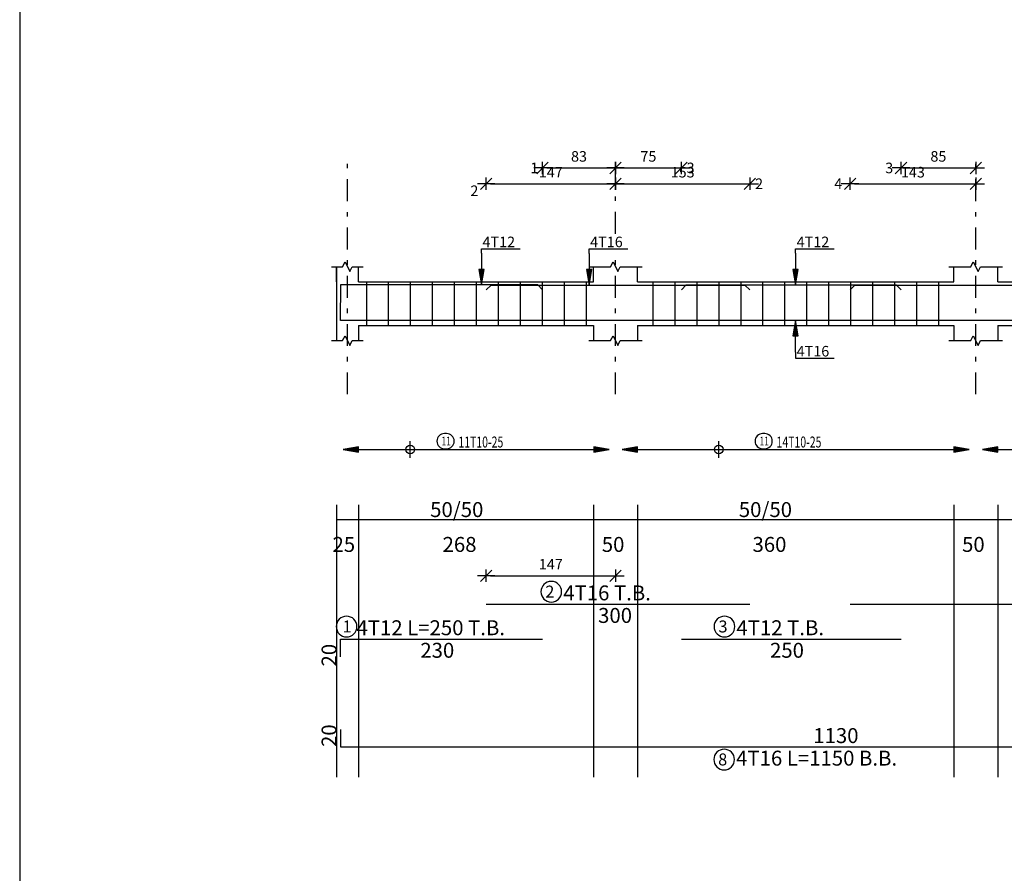
# Model space of a CAD drawing. Units: inches. Extents: x -1645 to 5695, y -890 to 6308.
# Drawn here: x 5319 to 5341, y 4669 to 4688 of the extents above; entities that cross this region are included whole.
import ezdxf

# ---------------------------------------------------------------- set-up
doc = ezdxf.new("R2010")
doc.units = ezdxf.units.IN
doc.header["$MEASUREMENT"] = 0
doc.linetypes.add('DASHDOT', pattern=[1, 0.5, -0.25, 0, -0.25])
for name, color, linetype in [('Bars', 3, 'Continuous'), ('BarSegTxt', 254, 'Continuous'), ('BarsTitle', 254, 'Continuous'), ('BeamDimLin', 4, 'Continuous'), ('BeamDimTxt', 6, 'Continuous'), ('BeamElevLin', 4, 'Continuous'), ('ColAxesPen', 1, 'Continuous'), ('DimLin', 11, 'Continuous'), ('ElevBarLin', 1, 'Continuous'), ('ElevBarTxt', 6, 'Continuous'), ('LinkDimLin', 1, 'Continuous'), ('LinkDimTxt', 6, 'Continuous')]:
    doc.layers.add(name, color=color, linetype=linetype)
doc.styles.add('ATIR_DIM', font='Atira.shx', dxfattribs={"width": 0.8})
doc.styles.add('Txt-shx', font='Txt.shx')
doc.dimstyles.new('ATIR_DIM_2', dxfattribs={"dimtxt": 0.24, "dimasz": 0.1, "dimexe": 0.18, "dimexo": 0.0625, "dimgap": 0.144, "dimtad": 1, "dimdec": 4, "dimlfac": 50, "dimrnd": 1, "dimzin": 12, "dimdsep": 46, "dimtxsty": 'ATIR_DIM', "dimblk": 'ATIR_TICK', "dimblk1": 'ATIR_TICK', "dimcen": 0.09, "dimse1": 1, "dimse2": 1, "dimadec": 0, "dimazin": 0, "dimtfac": 1, "dimtdec": 4, "dimtmove": 2, "dimatfit": 3, "dimldrblk": 'ATIR_TICK', "dimfxl": 1, "dimtolj": 1, "dimtzin": 12, "dimarcsym": 0})

# ---------------------------------------------------------------- blocks, each defined once
blk = doc.blocks.new('ATIR_TICK')
for p, q in [((-2, 0), (2, 0)), ((-1.3, -1.3), (1.3, 1.3)), ((0, 1.4), (0, -1.4))]:
    blk.add_line(p, q)
blk = doc.blocks.new('*D510')
at = {"layer": 'DimLin', "color": 0, "lineweight": -2, "transparency": 16777216}
blk.add_line((5332.287, 4684.45), (5335.145, 4684.45), dxfattribs=at)
at = {"layer": 'DimLin', "color": 0, "lineweight": -2, "transparency": 16777216, "xscale": 0.1, "yscale": 0.1, "zscale": 0.1, "rotation": 180}
blk.add_blockref('ATIR_TICK', (5332.187, 4684.45), dxfattribs=at)
at = {"layer": 'DimLin', "color": 0, "lineweight": -2, "transparency": 16777216, "xscale": 0.1, "yscale": 0.1, "zscale": 0.1}
blk.add_blockref('ATIR_TICK', (5335.245, 4684.45), dxfattribs=at)
at = {"layer": 'DimLin', "color": 0, "transparency": 16777216, "insert": (5333.716, 4684.714), "char_height": 0.24, "attachment_point": 5, "style": 'ATIR_DIM'}
blk.add_mtext('\\A1;153 ', dxfattribs=at)
blk = doc.blocks.new('*D511')
at = {"layer": 'DimLin', "color": 0, "lineweight": -2, "transparency": 16777216}
blk.add_line((5329.345, 4684.45), (5332.087, 4684.45), dxfattribs=at)
at = {"layer": 'DimLin', "color": 0, "lineweight": -2, "transparency": 16777216, "xscale": 0.1, "yscale": 0.1, "zscale": 0.1, "rotation": 180}
blk.add_blockref('ATIR_TICK', (5329.245, 4684.45), dxfattribs=at)
at = {"layer": 'DimLin', "color": 0, "lineweight": -2, "transparency": 16777216, "xscale": 0.1, "yscale": 0.1, "zscale": 0.1}
blk.add_blockref('ATIR_TICK', (5332.187, 4684.45), dxfattribs=at)
at = {"layer": 'DimLin', "color": 0, "transparency": 16777216, "insert": (5330.716, 4684.714), "char_height": 0.24, "attachment_point": 5, "style": 'ATIR_DIM'}
blk.add_mtext('\\A1;147 ', dxfattribs=at)
blk = doc.blocks.new('*D512')
at = {"layer": 'DimLin', "color": 0, "lineweight": -2, "transparency": 16777216}
blk.add_line((5330.627, 4684.81), (5332.087, 4684.81), dxfattribs=at)
at = {"layer": 'DimLin', "color": 0, "lineweight": -2, "transparency": 16777216, "xscale": 0.1, "yscale": 0.1, "zscale": 0.1, "rotation": 180}
blk.add_blockref('ATIR_TICK', (5330.527, 4684.81), dxfattribs=at)
at = {"layer": 'DimLin', "color": 0, "lineweight": -2, "transparency": 16777216, "xscale": 0.1, "yscale": 0.1, "zscale": 0.1}
blk.add_blockref('ATIR_TICK', (5332.187, 4684.81), dxfattribs=at)
at = {"layer": 'DimLin', "color": 0, "transparency": 16777216, "insert": (5331.357, 4685.074), "char_height": 0.24, "attachment_point": 5, "style": 'ATIR_DIM'}
blk.add_mtext('\\A1;83 ', dxfattribs=at)
blk = doc.blocks.new('*D513')
at = {"layer": 'DimLin', "color": 0, "lineweight": -2, "transparency": 16777216}
blk.add_line((5332.287, 4684.81), (5333.586, 4684.81), dxfattribs=at)
at = {"layer": 'DimLin', "color": 0, "lineweight": -2, "transparency": 16777216, "xscale": 0.1, "yscale": 0.1, "zscale": 0.1, "rotation": 180}
blk.add_blockref('ATIR_TICK', (5332.187, 4684.81), dxfattribs=at)
at = {"layer": 'DimLin', "color": 0, "lineweight": -2, "transparency": 16777216, "xscale": 0.1, "yscale": 0.1, "zscale": 0.1}
blk.add_blockref('ATIR_TICK', (5333.686, 4684.81), dxfattribs=at)
at = {"layer": 'DimLin', "color": 0, "transparency": 16777216, "insert": (5332.937, 4685.074), "char_height": 0.24, "attachment_point": 5, "style": 'ATIR_DIM'}
blk.add_mtext('\\A1;75 ', dxfattribs=at)
blk = doc.blocks.new('*D514')
at = {"layer": 'DimLin', "color": 0, "lineweight": -2, "transparency": 16777216}
blk.add_line((5337.627, 4684.45), (5340.287, 4684.45), dxfattribs=at)
at = {"layer": 'DimLin', "color": 0, "lineweight": -2, "transparency": 16777216, "xscale": 0.1, "yscale": 0.1, "zscale": 0.1, "rotation": 180}
blk.add_blockref('ATIR_TICK', (5337.527, 4684.45), dxfattribs=at)
at = {"layer": 'DimLin', "color": 0, "lineweight": -2, "transparency": 16777216, "xscale": 0.1, "yscale": 0.1, "zscale": 0.1}
blk.add_blockref('ATIR_TICK', (5340.387, 4684.45), dxfattribs=at)
at = {"layer": 'DimLin', "color": 0, "transparency": 16777216, "insert": (5338.957, 4684.714), "char_height": 0.24, "attachment_point": 5, "style": 'ATIR_DIM'}
blk.add_mtext('\\A1;143 ', dxfattribs=at)
blk = doc.blocks.new('*D515')
at = {"layer": 'DimLin', "color": 0, "lineweight": -2, "transparency": 16777216}
blk.add_line((5338.786, 4684.81), (5340.287, 4684.81), dxfattribs=at)
at = {"layer": 'DimLin', "color": 0, "lineweight": -2, "transparency": 16777216, "xscale": 0.1, "yscale": 0.1, "zscale": 0.1, "rotation": 180}
blk.add_blockref('ATIR_TICK', (5338.686, 4684.81), dxfattribs=at)
at = {"layer": 'DimLin', "color": 0, "lineweight": -2, "transparency": 16777216, "xscale": 0.1, "yscale": 0.1, "zscale": 0.1}
blk.add_blockref('ATIR_TICK', (5340.387, 4684.81), dxfattribs=at)
at = {"layer": 'DimLin', "color": 0, "transparency": 16777216, "insert": (5339.537, 4685.074), "char_height": 0.24, "attachment_point": 5, "style": 'ATIR_DIM'}
blk.add_mtext('\\A1;85 ', dxfattribs=at)
blk = doc.blocks.new('*D526')
at = {"layer": 'DimLin', "color": 0, "lineweight": -2, "transparency": 16777216}
blk.add_line((5329.345, 4675.526), (5332.087, 4675.526), dxfattribs=at)
at = {"layer": 'DimLin', "color": 0, "lineweight": -2, "transparency": 16777216, "xscale": 0.1, "yscale": 0.1, "zscale": 0.1, "rotation": 180}
blk.add_blockref('ATIR_TICK', (5329.245, 4675.526), dxfattribs=at)
at = {"layer": 'DimLin', "color": 0, "lineweight": -2, "transparency": 16777216, "xscale": 0.1, "yscale": 0.1, "zscale": 0.1}
blk.add_blockref('ATIR_TICK', (5332.187, 4675.526), dxfattribs=at)
at = {"layer": 'DimLin', "color": 0, "transparency": 16777216, "insert": (5330.716, 4675.79), "char_height": 0.24, "attachment_point": 5, "style": 'ATIR_DIM'}
blk.add_mtext('\\A1;147 ', dxfattribs=at)

msp = doc.modelspace()

# ---------------------------------------------------------------- linework, layer by layer
at = {"lineweight": 30, "ltscale": 2}
msp.add_line((5318.6269225, 4706.1988568), (5318.6269225, 4656.4665743), dxfattribs=at)
at = {"color": 1, "linetype": 'Continuous'}
for p, q in [((5327.5173283, 4678.2139876), (5327.5173283, 4678.5919024)), ((5334.5373282, 4678.2139876), (5334.5373282, 4678.5919024))]:
    msp.add_line(p, q, dxfattribs=at)
for centre in [(5327.5173283, 4678.4013792), (5334.5373282, 4678.4013792)]:
    msp.add_circle(centre, 0.0987446, dxfattribs=at)
at = {"layer": 'Bars', "linetype": 'Continuous'}
for p, q in [((5326.5173284, 4682.2217374), (5326.5173284, 4681.2217374)), ((5327.0173283, 4682.2217374), (5327.0173283, 4681.2217374)), ((5327.5173283, 4682.2217374), (5327.5173283, 4681.2217374)), ((5328.0173283, 4682.2217374), (5328.0173283, 4681.2217374)), ((5328.5173282, 4682.2217374), (5328.5173282, 4681.2217374)), ((5329.0173282, 4682.2217374), (5329.0173282, 4681.2217374)), ((5329.5173282, 4682.2217374), (5329.5173282, 4681.2217374)), ((5330.0173282, 4682.2217374), (5330.0173282, 4681.2217374)), ((5330.5173282, 4682.2217374), (5330.5173282, 4681.2217374)), ((5331.0173282, 4682.2217374), (5331.0173282, 4681.2217374)), ((5331.5173282, 4682.2217374), (5331.5173282, 4681.2217374)), ((5333.0373282, 4682.2217374), (5333.0373282, 4681.2217374)), ((5333.5373282, 4682.2217374), (5333.5373282, 4681.2217374)), ((5334.0373282, 4682.2217374), (5334.0373282, 4681.2217374)), ((5334.5373282, 4682.2217374), (5334.5373282, 4681.2217374)), ((5335.0373282, 4682.2217374), (5335.0373282, 4681.2217374)), ((5335.5373282, 4682.2217374), (5335.5373282, 4681.2217374)), ((5336.0373282, 4682.2217374), (5336.0373282, 4681.2217374)), ((5336.5373282, 4682.2217374), (5336.5373282, 4681.2217374)), ((5337.0373282, 4682.2217374), (5337.0373282, 4681.2217374)), ((5337.5373282, 4682.2217374), (5337.5373282, 4681.2217374)), ((5338.0373282, 4682.2217374), (5338.0373282, 4681.2217374)), ((5338.5373282, 4682.2217374), (5338.5373282, 4681.2217374)), ((5339.0373282, 4682.2217374), (5339.0373282, 4681.2217374)), ((5339.5373282, 4682.2217374), (5339.5373282, 4681.2217374))]:
    msp.add_line(p, q, dxfattribs=at)
for points in [[(5330.5273284, 4682.0398117), (5330.4173283, 4682.1498116), (5325.9273284, 4682.1498116), (5325.9273284, 4681.7498115)], [(5329.2452678, 4682.0358091), (5329.3552677, 4682.145809), (5335.1352677, 4682.145809), (5335.2452683, 4682.0358091)], [(5333.6863784, 4682.0398117), (5333.7963786, 4682.1498116), (5338.5763783, 4682.1498116), (5338.6863789, 4682.0398117)], [(5337.527328, 4682.0358091), (5337.6373276, 4682.145809), (5350.4173283, 4682.145809), (5350.527327, 4682.0358091)], [(5348.5273289, 4681.447666), (5348.4173283, 4681.3376661), (5325.9273284, 4681.3376661), (5325.9273284, 4681.7376659)], [(5329.2452678, 4674.8778908), (5335.2452683, 4674.8778908)], [(5337.527328, 4674.8778908), (5350.527327, 4674.8778908)], [(5325.9273284, 4673.6845576), (5325.9273284, 4674.0845575), (5330.5273284, 4674.0845575)], [(5333.6863784, 4674.0845575), (5338.6863789, 4674.0845575)], [(5325.9273284, 4672.0292241), (5325.9273284, 4671.629224), (5348.5273289, 4671.629224)]]:
    msp.add_lwpolyline(points, dxfattribs=at)
at = {"layer": 'BarsTitle', "linetype": 'Continuous'}
for points in [[(5330.7268276, 4675.3997575, 0.99999923), (5330.7268271, 4674.9282907), (5330.7268276, 4674.9282908, 0.99999923), (5330.726828, 4675.3997575), (5330.7268276, 4675.3997575)], [(5326.0662541, 4674.6064243, 0.99999923), (5326.0662538, 4674.1349577), (5326.0662541, 4674.1349575, 0.99999923), (5326.0662544, 4674.6064243), (5326.0662541, 4674.6064243)], [(5334.6679387, 4674.6064243, 0.99999923), (5334.6679387, 4674.1349577), (5334.6679387, 4674.1349575, 0.99999923), (5334.6679387, 4674.6064243), (5334.6679387, 4674.6064243)], [(5334.6608385, 4671.5788238, 0.99999923), (5334.6608385, 4671.1073577), (5334.6608385, 4671.1073572, 0.99999923), (5334.6608385, 4671.5788238), (5334.6608385, 4671.5788238)]]:
    msp.add_lwpolyline(points, format="xyb", dxfattribs=at)
at = {"layer": 'BeamDimLin', "linetype": 'Continuous'}
for p, q in [((5325.8373284, 4677.1445575), (5325.8373284, 4670.9441573)), ((5326.3373284, 4677.1445575), (5326.3373284, 4670.9441573)), ((5331.6873283, 4677.1445575), (5331.6873283, 4670.9441573)), ((5332.6873283, 4677.1445575), (5332.6873283, 4670.9441573)), ((5339.8873276, 4677.1445575), (5339.8873276, 4670.9441573)), ((5340.8873276, 4677.1445575), (5340.8873276, 4670.9441573)), ((5325.8373284, 4676.8045575), (5365.7873291, 4676.8045575))]:
    msp.add_line(p, q, dxfattribs=at)
at = {"layer": 'BeamElevLin', "linetype": 'Continuous'}
for p, q in [((5325.9773284, 4682.5617374), (5326.0323284, 4682.6717375)), ((5326.0323284, 4682.6717375), (5326.1423284, 4682.4517377)), ((5332.0773281, 4682.5617374), (5332.1323285, 4682.6717375)), ((5332.1323285, 4682.6717375), (5332.2423281, 4682.4517377)), ((5340.277328, 4682.5617374), (5340.3323273, 4682.6717375)), ((5340.3323273, 4682.6717375), (5340.4423279, 4682.4517377)), ((5325.7273284, 4682.5617374), (5325.9773284, 4682.5617374)), ((5325.8373284, 4682.2217374), (5325.8373284, 4682.5617374)), ((5325.8373284, 4682.5617374), (5325.8373284, 4680.8817375)), ((5326.1423284, 4682.4517377), (5326.1973284, 4682.5617374)), ((5326.1973284, 4682.5617374), (5326.4473284, 4682.5617374)), ((5326.3373284, 4682.2217374), (5326.3373284, 4682.5617374)), ((5331.5773281, 4682.5617374), (5332.0773281, 4682.5617374)), ((5331.6873283, 4682.2217374), (5331.6873283, 4682.5617374)), ((5332.2423281, 4682.4517377), (5332.2973284, 4682.5617374)), ((5332.2973284, 4682.5617374), (5332.7973284, 4682.5617374)), ((5332.6873283, 4682.2217374), (5332.6873283, 4682.5617374)), ((5339.777328, 4682.5617374), (5340.277328, 4682.5617374)), ((5339.8873276, 4682.2217374), (5339.8873276, 4682.5617374)), ((5340.4423279, 4682.4517377), (5340.4973273, 4682.5617374)), ((5340.4973273, 4682.5617374), (5340.9973273, 4682.5617374)), ((5340.8873276, 4682.2217374), (5340.8873276, 4682.5617374)), ((5326.3373284, 4682.2217374), (5331.6873283, 4682.2217374)), ((5332.6873283, 4682.2217374), (5339.8873276, 4682.2217374)), ((5340.8873276, 4682.2217374), (5347.2673287, 4682.2217374)), ((5326.3373284, 4681.2217374), (5326.3373284, 4680.8817375)), ((5326.3373284, 4681.2217374), (5331.6873283, 4681.2217374)), ((5331.6873283, 4681.2217374), (5331.6873283, 4680.8817375)), ((5332.6873283, 4681.2217374), (5332.6873283, 4680.8817375)), ((5332.6873283, 4681.2217374), (5339.8873276, 4681.2217374)), ((5339.8873276, 4681.2217374), (5339.8873276, 4680.8817375)), ((5340.8873276, 4681.2217374), (5340.8873276, 4680.8817375)), ((5340.8873276, 4681.2217374), (5347.2673287, 4681.2217374)), ((5325.7273284, 4680.8817375), (5325.9773284, 4680.8817375)), ((5325.9773284, 4680.8817375), (5326.0323284, 4680.9917374)), ((5326.0323284, 4680.9917374), (5326.1423284, 4680.7717374)), ((5326.1423284, 4680.7717374), (5326.1973284, 4680.8817375)), ((5326.1973284, 4680.8817375), (5326.4473284, 4680.8817375)), ((5331.5773281, 4680.8817375), (5332.0773281, 4680.8817375)), ((5332.0773281, 4680.8817375), (5332.1323285, 4680.9917374)), ((5332.1323285, 4680.9917374), (5332.2423281, 4680.7717374)), ((5332.2423281, 4680.7717374), (5332.2973284, 4680.8817375)), ((5332.2973284, 4680.8817375), (5332.7973284, 4680.8817375)), ((5339.777328, 4680.8817375), (5340.277328, 4680.8817375)), ((5340.277328, 4680.8817375), (5340.3323273, 4680.9917374)), ((5340.3323273, 4680.9917374), (5340.4423279, 4680.7717374)), ((5340.4423279, 4680.7717374), (5340.4973273, 4680.8817375)), ((5340.4973273, 4680.8817375), (5340.9973273, 4680.8817375))]:
    msp.add_line(p, q, dxfattribs=at)
at = {"layer": 'ColAxesPen', "linetype": 'DASHDOT'}
for p, q in [((5326.0873284, 4679.6577374), (5326.0873284, 4685.1298087)), ((5332.1873283, 4683.3097375), (5332.1873283, 4685.1298087)), ((5340.3873276, 4679.6577374), (5340.3873276, 4685.1298087)), ((5332.1873283, 4679.6577374), (5332.1873283, 4682.9417375))]:
    msp.add_line(p, q, dxfattribs=at)
at = {"layer": 'ElevBarLin', "linetype": 'Continuous'}
for p, q in [((5329.1373283, 4682.8698114), (5329.1373283, 4682.9657376)), ((5329.1373283, 4682.9657376), (5330.0171685, 4682.9657376)), ((5331.5873284, 4682.8658088), (5331.5873284, 4682.9657376)), ((5331.5873284, 4682.9657376), (5332.4671683, 4682.9657376)), ((5336.2873282, 4682.8698114), (5336.2873282, 4682.9657376)), ((5336.2873282, 4682.9657376), (5337.1671681, 4682.9657376)), ((5329.1373283, 4682.8698114), (5329.1373283, 4682.1498116)), ((5331.5873284, 4682.8658088), (5331.5873284, 4682.145809)), ((5336.2873282, 4682.8698114), (5336.2873282, 4682.1498116)), ((5329.0757284, 4682.4998115), (5329.1373283, 4682.1498116)), ((5329.1989283, 4682.4998115), (5329.0757284, 4682.4998115)), ((5329.0834283, 4682.4998115), (5329.1373283, 4682.1498116)), ((5329.0911283, 4682.4998115), (5329.1373283, 4682.1498116)), ((5329.0988283, 4682.4998115), (5329.1373283, 4682.1498116)), ((5329.1065282, 4682.4998115), (5329.1373283, 4682.1498116)), ((5329.1142284, 4682.4998115), (5329.1373283, 4682.1498116)), ((5329.1219284, 4682.4998115), (5329.1373283, 4682.1498116)), ((5329.1296284, 4682.4998115), (5329.1373283, 4682.1498116)), ((5329.1373283, 4682.1498116), (5329.1989283, 4682.4998115)), ((5329.1373283, 4682.1498116), (5329.1450283, 4682.4998115)), ((5329.1373283, 4682.1498116), (5329.1527283, 4682.4998115)), ((5329.1373283, 4682.1498116), (5329.1604282, 4682.4998115)), ((5329.1373283, 4682.1498116), (5329.1681284, 4682.4998115)), ((5329.1373283, 4682.1498116), (5329.1758284, 4682.4998115)), ((5329.1373283, 4682.1498116), (5329.1835284, 4682.4998115)), ((5329.1373283, 4682.1498116), (5329.1912283, 4682.4998115)), ((5331.5257282, 4682.4958089), (5331.5873284, 4682.145809)), ((5331.6489286, 4682.4958089), (5331.5257282, 4682.4958089)), ((5331.5334286, 4682.4958089), (5331.5873284, 4682.145809)), ((5331.5411286, 4682.4958089), (5331.5873284, 4682.145809)), ((5331.5488285, 4682.4958089), (5331.5873284, 4682.145809)), ((5331.5565285, 4682.4958089), (5331.5873284, 4682.145809)), ((5331.5642285, 4682.4958089), (5331.5873284, 4682.145809)), ((5331.5719284, 4682.4958089), (5331.5873284, 4682.145809)), ((5331.5796284, 4682.4958089), (5331.5873284, 4682.145809)), ((5331.5873284, 4682.145809), (5331.6489286, 4682.4958089)), ((5331.5873284, 4682.145809), (5331.5950283, 4682.4958089)), ((5331.5873284, 4682.145809), (5331.6027283, 4682.4958089)), ((5331.5873284, 4682.145809), (5331.6104283, 4682.4958089)), ((5331.5873284, 4682.145809), (5331.6181282, 4682.4958089)), ((5331.5873284, 4682.145809), (5331.6258282, 4682.4958089)), ((5331.5873284, 4682.145809), (5331.6335282, 4682.4958089)), ((5331.5873284, 4682.145809), (5331.6412281, 4682.4958089)), ((5336.2257285, 4682.4998115), (5336.2873282, 4682.1498116)), ((5336.3489279, 4682.4998115), (5336.2257285, 4682.4998115)), ((5336.2334284, 4682.4998115), (5336.2873282, 4682.1498116)), ((5336.2411284, 4682.4998115), (5336.2873282, 4682.1498116)), ((5336.2488284, 4682.4998115), (5336.2873282, 4682.1498116)), ((5336.2565283, 4682.4998115), (5336.2873282, 4682.1498116)), ((5336.2642283, 4682.4998115), (5336.2873282, 4682.1498116)), ((5336.2719283, 4682.4998115), (5336.2873282, 4682.1498116)), ((5336.2796282, 4682.4998115), (5336.2873282, 4682.1498116)), ((5336.2873282, 4682.1498116), (5336.3489279, 4682.4998115)), ((5336.2873282, 4682.1498116), (5336.2950282, 4682.4998115)), ((5336.2873282, 4682.1498116), (5336.3027281, 4682.4998115)), ((5336.2873282, 4682.1498116), (5336.3104281, 4682.4998115)), ((5336.2873282, 4682.1498116), (5336.318128, 4682.4998115)), ((5336.2873282, 4682.1498116), (5336.325828, 4682.4998115)), ((5336.2873282, 4682.1498116), (5336.333528, 4682.4998115)), ((5336.2873282, 4682.1498116), (5336.3412279, 4682.4998115)), ((5336.2873282, 4681.3376661), (5336.2257285, 4680.9876662)), ((5336.2873282, 4681.3376661), (5336.2334284, 4680.9876662)), ((5336.2873282, 4681.3376661), (5336.2411284, 4680.9876662)), ((5336.2873282, 4681.3376661), (5336.2488284, 4680.9876662)), ((5336.2873282, 4681.3376661), (5336.2565283, 4680.9876662)), ((5336.2873282, 4681.3376661), (5336.2642283, 4680.9876662)), ((5336.2873282, 4681.3376661), (5336.2719283, 4680.9876662)), ((5336.2873282, 4681.3376661), (5336.2796282, 4680.9876662)), ((5336.2873282, 4680.6176661), (5336.2873282, 4681.3376661)), ((5336.3489279, 4680.9876662), (5336.2873282, 4681.3376661)), ((5336.2950282, 4680.9876662), (5336.2873282, 4681.3376661)), ((5336.3027281, 4680.9876662), (5336.2873282, 4681.3376661)), ((5336.3104281, 4680.9876662), (5336.2873282, 4681.3376661)), ((5336.318128, 4680.9876662), (5336.2873282, 4681.3376661)), ((5336.325828, 4680.9876662), (5336.2873282, 4681.3376661)), ((5336.333528, 4680.9876662), (5336.2873282, 4681.3376661)), ((5336.3412279, 4680.9876662), (5336.2873282, 4681.3376661)), ((5336.2257285, 4680.9876662), (5336.3489279, 4680.9876662)), ((5336.2873282, 4680.6176661), (5336.2873282, 4680.4777375)), ((5336.2873282, 4680.4777375), (5337.1671681, 4680.4777375)), ((5326.3373284, 4678.4645447), (5325.9873285, 4678.402945)), ((5326.3373284, 4678.4568448), (5325.9873285, 4678.402945)), ((5326.3373284, 4678.4491448), (5325.9873285, 4678.402945)), ((5326.3373284, 4678.4414448), (5325.9873285, 4678.402945)), ((5326.3373284, 4678.4337449), (5325.9873285, 4678.402945)), ((5326.3373284, 4678.4260449), (5325.9873285, 4678.402945)), ((5326.3373284, 4678.4183449), (5325.9873285, 4678.402945)), ((5326.3373284, 4678.410645), (5325.9873285, 4678.402945)), ((5325.9873285, 4678.402945), (5326.3373284, 4678.3413453)), ((5325.9873285, 4678.402945), (5326.3373284, 4678.395245)), ((5325.9873285, 4678.402945), (5326.3373284, 4678.3875451)), ((5325.9873285, 4678.402945), (5326.3373284, 4678.3798451)), ((5325.9873285, 4678.402945), (5326.3373284, 4678.3721451)), ((5325.9873285, 4678.402945), (5326.3373284, 4678.3644452)), ((5325.9873285, 4678.402945), (5326.3373284, 4678.3567452)), ((5325.9873285, 4678.402945), (5326.3373284, 4678.3490452)), ((5326.3373284, 4678.3413453), (5326.3373284, 4678.4645447)), ((5332.0473279, 4678.402945), (5331.697328, 4678.4645447)), ((5331.697328, 4678.4645447), (5331.697328, 4678.3413453)), ((5332.0473279, 4678.402945), (5331.697328, 4678.4568448)), ((5332.0473279, 4678.402945), (5331.697328, 4678.4491448)), ((5332.0473279, 4678.402945), (5331.697328, 4678.4414448)), ((5332.0473279, 4678.402945), (5331.697328, 4678.4337449)), ((5332.0473279, 4678.402945), (5331.697328, 4678.4260449)), ((5332.0473279, 4678.402945), (5331.697328, 4678.4183449)), ((5332.0473279, 4678.402945), (5331.697328, 4678.410645)), ((5331.697328, 4678.3413453), (5332.0473279, 4678.402945)), ((5331.697328, 4678.395245), (5332.0473279, 4678.402945)), ((5331.697328, 4678.3875451), (5332.0473279, 4678.402945)), ((5331.697328, 4678.3798451), (5332.0473279, 4678.402945)), ((5331.697328, 4678.3721451), (5332.0473279, 4678.402945)), ((5331.697328, 4678.3644452), (5332.0473279, 4678.402945)), ((5331.697328, 4678.3567452), (5332.0473279, 4678.402945)), ((5331.697328, 4678.3490452), (5332.0473279, 4678.402945)), ((5332.6873283, 4678.4645447), (5332.3373284, 4678.402945)), ((5332.6873283, 4678.4568448), (5332.3373284, 4678.402945)), ((5332.6873283, 4678.4491448), (5332.3373284, 4678.402945)), ((5332.6873283, 4678.4414448), (5332.3373284, 4678.402945)), ((5332.6873283, 4678.4337449), (5332.3373284, 4678.402945)), ((5332.6873283, 4678.4260449), (5332.3373284, 4678.402945)), ((5332.6873283, 4678.4183449), (5332.3373284, 4678.402945)), ((5332.6873283, 4678.410645), (5332.3373284, 4678.402945)), ((5332.3373284, 4678.402945), (5332.6873283, 4678.3413453)), ((5332.3373284, 4678.402945), (5332.6873283, 4678.395245)), ((5332.3373284, 4678.402945), (5332.6873283, 4678.3875451)), ((5332.3373284, 4678.402945), (5332.6873283, 4678.3798451)), ((5332.3373284, 4678.402945), (5332.6873283, 4678.3721451)), ((5332.3373284, 4678.402945), (5332.6873283, 4678.3644452)), ((5332.3373284, 4678.402945), (5332.6873283, 4678.3567452)), ((5332.3373284, 4678.402945), (5332.6873283, 4678.3490452)), ((5332.6873283, 4678.3413453), (5332.6873283, 4678.4645447)), ((5340.2373275, 4678.402945), (5339.8873276, 4678.4645447)), ((5339.8873276, 4678.4645447), (5339.8873276, 4678.3413453)), ((5340.2373275, 4678.402945), (5339.8873276, 4678.4568448)), ((5340.2373275, 4678.402945), (5339.8873276, 4678.4491448)), ((5340.2373275, 4678.402945), (5339.8873276, 4678.4414448)), ((5340.2373275, 4678.402945), (5339.8873276, 4678.4337449)), ((5340.2373275, 4678.402945), (5339.8873276, 4678.4260449)), ((5340.2373275, 4678.402945), (5339.8873276, 4678.4183449)), ((5340.2373275, 4678.402945), (5339.8873276, 4678.410645)), ((5339.8873276, 4678.3413453), (5340.2373275, 4678.402945)), ((5339.8873276, 4678.395245), (5340.2373275, 4678.402945)), ((5339.8873276, 4678.3875451), (5340.2373275, 4678.402945)), ((5339.8873276, 4678.3798451), (5340.2373275, 4678.402945)), ((5339.8873276, 4678.3721451), (5340.2373275, 4678.402945)), ((5339.8873276, 4678.3644452), (5340.2373275, 4678.402945)), ((5339.8873276, 4678.3567452), (5340.2373275, 4678.402945)), ((5339.8873276, 4678.3490452), (5340.2373275, 4678.402945)), ((5340.8873276, 4678.4645447), (5340.5373277, 4678.402945)), ((5340.8873276, 4678.4568448), (5340.5373277, 4678.402945)), ((5340.8873276, 4678.4491448), (5340.5373277, 4678.402945)), ((5340.8873276, 4678.4414448), (5340.5373277, 4678.402945)), ((5340.8873276, 4678.4337449), (5340.5373277, 4678.402945)), ((5340.8873276, 4678.4260449), (5340.5373277, 4678.402945)), ((5340.8873276, 4678.4183449), (5340.5373277, 4678.402945)), ((5340.8873276, 4678.410645), (5340.5373277, 4678.402945)), ((5340.5373277, 4678.402945), (5340.8873276, 4678.3413453)), ((5340.5373277, 4678.402945), (5340.8873276, 4678.395245)), ((5340.5373277, 4678.402945), (5340.8873276, 4678.3875451)), ((5340.5373277, 4678.402945), (5340.8873276, 4678.3798451)), ((5340.5373277, 4678.402945), (5340.8873276, 4678.3721451)), ((5340.5373277, 4678.402945), (5340.8873276, 4678.3644452)), ((5340.5373277, 4678.402945), (5340.8873276, 4678.3567452)), ((5340.5373277, 4678.402945), (5340.8873276, 4678.3490452)), ((5340.8873276, 4678.3413453), (5340.8873276, 4678.4645447))]:
    msp.add_line(p, q, dxfattribs=at)
at = {"layer": 'LinkDimLin', "linetype": 'Continuous'}
for p, q in [((5326.3373284, 4678.402945), (5331.697328, 4678.402945)), ((5332.6873283, 4678.402945), (5339.8873276, 4678.402945)), ((5340.8873276, 4678.402945), (5347.2673287, 4678.402945))]:
    msp.add_line(p, q, dxfattribs=at)
at = {"layer": 'LinkDimTxt', "linetype": 'Continuous'}
for points in [[(5328.2963755, 4678.7646117, 0.99999923), (5328.2963752, 4678.4179454), (5328.3428556, 4678.4179451, 0.99999923), (5328.3428559, 4678.7646117), (5328.2963755, 4678.7646117)], [(5335.5371508, 4678.7646117, 0.99999923), (5335.5371508, 4678.4179454), (5335.583631, 4678.4179451, 0.99999923), (5335.583631, 4678.7646117), (5335.5371508, 4678.7646117)]]:
    msp.add_lwpolyline(points, format="xyb", dxfattribs=at)

# ---------------------------------------------------------------- texts
at = {"layer": 'BarSegTxt', "style": 'Txt-shx'}
for s, p in [('300', (5331.7920479, 4674.4534907)), ('230', (5327.7457183, 4673.6601574)), ('250', (5335.7047686, 4673.6601574)), ('1130', (5336.689279, 4671.7181575))]:
    msp.add_text(s, height=0.34, dxfattribs=at).set_placement(p)
for p in [(5325.8383949, 4673.4613375), (5325.838395, 4671.629224)]:
    msp.add_text('20', height=0.34, rotation=90, dxfattribs=at).set_placement(p)
at = {"layer": 'BarsTitle', "style": 'Txt-shx'}
for s, height, p in [('2', 0.272, (5330.5908279, 4675.0298374)), ('4T16 T.B.', 0.34, (5330.9988279, 4674.9668241)), ('1', 0.272, (5325.9756781, 4674.2365043)), ('4T12 L=250 T.B.', 0.34, (5326.2928299, 4674.1734907)), ('3', 0.272, (5334.531938, 4674.2365043)), ('4T12 T.B.', 0.34, (5334.939939, 4674.1734907)), ('8', 0.272, (5334.5248379, 4671.208904)), ('4T16 L=1150 B.B.', 0.34, (5334.9328389, 4671.2048242))]:
    msp.add_text(s, height=height, dxfattribs=at).set_placement(p)
at = {"layer": 'BeamDimTxt', "style": 'Txt-shx'}
for s, p in [('50/50', (5327.9691084, 4676.8634908)), ('50/50', (5334.9941086, 4676.8634908)), ('25', (5325.7473284, 4676.0701575)), ('268', (5328.2523283, 4676.0701575)), ('50', (5331.8757181, 4676.0701575)), ('360', (5335.3057179, 4676.0701575)), ('50', (5340.0757174, 4676.0701575))]:
    msp.add_text(s, height=0.34, dxfattribs=at).set_placement(p)
at = {"layer": 'ElevBarTxt', "style": 'Txt-shx'}
for s, height, p in [('1', 0.24, (5330.2474884, 4684.6914089)), ('3', 0.24, (5333.8063783, 4684.6914089)), ('3', 0.24, (5338.3263783, 4684.6914089)), ('2', 0.24, (5335.3652672, 4684.3314088)), ('4', 0.24, (5337.1673283, 4684.3314088)), ('2', 0.24, (5328.8852679, 4684.1714089)), ('4T12', 0.24000001, (5329.1613283, 4683.0073379)), ('4T16', 0.24000001, (5331.6113285, 4683.0073379)), ('4T12', 0.24000001, (5336.3113284, 4683.0073379)), ('4T16', 0.24000001, (5336.3113284, 4680.5193375))]:
    msp.add_text(s, height=height, dxfattribs=at).set_placement(p)
at = {"layer": 'LinkDimTxt', "style": 'Txt-shx', "width": 0.7}
for s, height, p in [('11', 0.2, (5328.2263755, 4678.4926119)), ('11T10-25', 0.25, (5328.6128556, 4678.4462783)), ('11', 0.2, (5335.4671511, 4678.4926119)), ('14T10-25', 0.25, (5335.8536305, 4678.4462783))]:
    msp.add_text(s, height=height, dxfattribs=at).set_placement(p)

# ---------------------------------------------------------------- dimensions: what is measured, and where the dimension line sits
at = {"layer": 'DimLin'}
for p1, p2, distance, picture, middle in [((5330.5273284, 4684.809809), (5332.1873283, 4684.809809), 0, '*D512', (5331.3573284, 4685.073809)), ((5332.1873283, 4684.809809), (5333.6863784, 4684.809809), 0, '*D513', (5332.9368533, 4685.073809)), ((5338.6863779, 4684.809809), (5340.3873276, 4684.809809), 0, '*D515', (5339.5368528, 4685.073809)), ((5329.2452678, 4684.4498089), (5332.1873283, 4684.4498089), 0, '*D511', (5330.716298, 4684.7138089)), ((5332.1873278, 4684.4498084), (5335.2452673, 4684.4498089), 0, '*D510', (5333.7162976, 4684.7138089)), ((5337.527328, 4684.4498089), (5340.3873276, 4684.4498089), 0, '*D514', (5338.9573278, 4684.7138089)), ((5329.2452678, 4674.8778908), (5332.1873283, 4674.8778908), 0.6482667, '*D526', (5330.716298, 4675.7901575))]:
    dim = msp.add_aligned_dim(p1=p1, p2=p2, distance=distance, dimstyle='ATIR_DIM_2', override={"dimpost": ' '}, dxfattribs=at)
    dim.commit()
    dim.dimension.update_dxf_attribs({"geometry": picture, "text_midpoint": middle})

doc.saveas('drawing.dxf')
